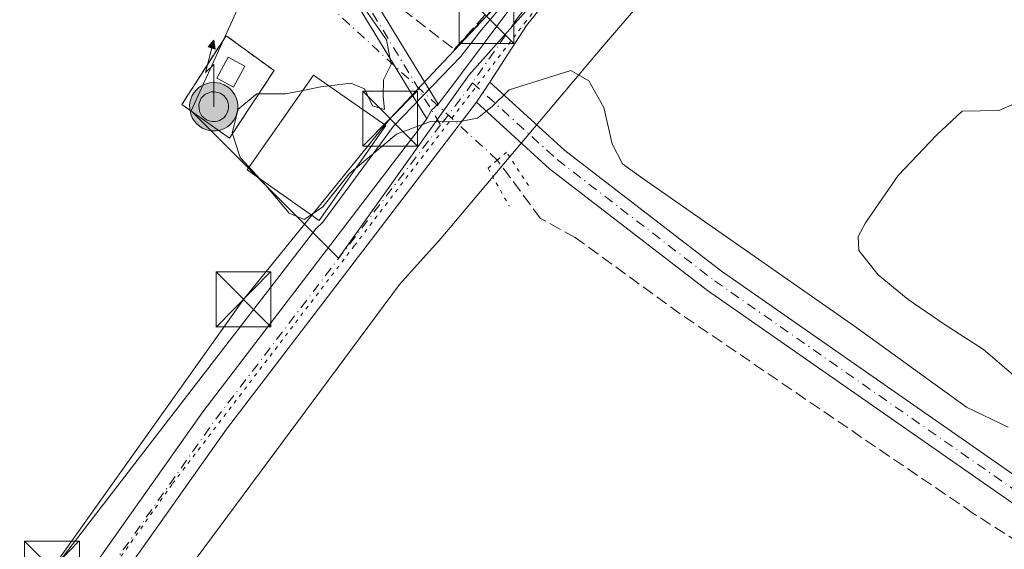
# Model space of a CAD drawing. Units: metres. Extents: x 615260 to 618757, y 4669233 to 4671603.
# Drawn here: x 615643 to 615777, y 4669907 to 4669979 of the extents above; entities that cross this region are included whole.
import ezdxf

# ---------------------------------------------------------------- set-up
doc = ezdxf.new("R2010")
doc.units = ezdxf.units.M
doc.header["$MEASUREMENT"] = 0
for name, pattern in [('DGN Style 2', [1.6480167562047852, 0.988810053722871, -0.6592067024819142]), ('DGN Style 3', [2.307223458686699, 1.648016756204785, -0.6592067024819142]), ('DGN Style 4', [2.6384748266838614, 1.318413404963828, -0.6592067024819142, 0.001648016756204785, -0.6592067024819142]), ('DGN Style 5', [1.1536117293433497, 0.4944050268614355, -0.6592067024819142])]:
    doc.linetypes.add(name, pattern=pattern)
for name, color, linetype, lineweight in [('Alambrada', 7, 'DGN Style 2', 0), ('Antena puntual', 7, 'Continuous', 0), ('Comarca CxS', 21, 'Continuous', 0), ('Comunidad Autónoma CxS', 142, 'Continuous', 0), ('Corriente artificial lineal', 4, 'DGN Style 3', 13), ('Corriente artificial lineal oculto', 135, 'DGN Style 4', 13), ('Cultivos herbáceos CxS', 92, 'Continuous', 0), ('Curva de nivel normal', 30, 'Continuous', 0), ('Edificación industrial Cxs', 135, 'Continuous', 13), ('Edificación ligera Cxs', 1, 'Continuous', 0), ('Instalación de servicios públicos CxS', 91, 'Continuous', 0), ('Instalación de telecomunicaciones y medición Cxs', 135, 'Continuous', 0), ('Municipio CxS', 4, 'Continuous', 0), ('Muro lineal', 1, 'DGN Style 3', 13), ('Núcleo urbano CxS', 7, 'Continuous', 0), ('Pista no pavimentada Cxs', 111, 'Continuous', 0), ('Pista no pavimentada eje', 91, 'DGN Style 4', 0), ('Provincia CxS', 1, 'Continuous', 0), ('Puente lineal', 2, 'DGN Style 5', 0), ('Tendido', 6, 'Continuous', 0), ('Torre de tendido puntual', 7, 'Continuous', 0), ('Vía pecuaria CxS', 92, 'Continuous', 13), ('Vía pecuaria eje', 92, 'DGN Style 5', 0)]:
    doc.layers.add(name, color=color, linetype=linetype, lineweight=lineweight)

# ---------------------------------------------------------------- blocks, each defined once
blk = doc.blocks.new('5TTEND')
at = {"layer": 'Instalación de servicios públicos CxS', "color": 7, "linetype": 'Continuous', "lineweight": 0}
for p, q in [((-0.375, 0.3754), (0.375, -0.3746)), ((0.3720000000000001, 0.3784000000000001), (-0.3720000000000001, -0.3776))]:
    blk.add_line(p, q, dxfattribs=at)
at = {"layer": 'Instalación de servicios públicos CxS', "color": 7, "linetype": 'Continuous', "lineweight": 0, "flags": 128}
blk.add_lwpolyline([(-0.375, -0.3746), (0.375, -0.3746), (0.375, 0.3754), (-0.375, 0.3754), (-0.3720000000000001, -0.3776)], dxfattribs=at)
blk = doc.blocks.new('5ANTEN')
at = {"layer": 'Provincia CxS', "linetype": 'Continuous', "lineweight": 0, "extrusion": (0, 0, -1)}
blk.add_hatch(color=5, dxfattribs=at).paths.add_polyline_path([(-0.0254, 0.7572), (-0.0074, 0.8788), (0.0718, 0.7896000000000001)])
at = {"layer": 'Provincia CxS', "linetype": 'Continuous', "lineweight": 0}
for points in [[(0.039, -0.3583), (-0.0328, -0.3574), (-0.09210000000000002, -0.3441000000000001), (-0.1438, -0.3251), (-0.1919, -0.2949), (-0.2269, -0.263), (-0.2647, -0.2219), (-0.2906, -0.178), (-0.3112, -0.1303), (-0.3232, -0.064), (-0.3252, -0.0046), (-0.3178, 0.0489), (-0.2941, 0.1163), (-0.2696, 0.1597), (-0.2321, 0.2034), (-0.1989, 0.2326), (-0.171, 0.2528), (-0.099, 0.2862), (-0.0524, 0.2994), (0.0124, 0.3021), (0.0915, 0.2914), (0.1483, 0.269), (0.2024, 0.2377), (0.2338, 0.2116), (0.2578, 0.185), (0.291, 0.1357), (0.312, 0.0935), (0.3246, 0.05110000000000001), (0.3333, 0.0027), (0.3324, -0.0536), (0.3246, -0.1024), (0.305, -0.1598), (0.2789, -0.2113), (0.2476, -0.2515), (0.229, -0.2727), (0.1906, -0.3008), (0.1399, -0.3302), (0.0916, -0.3488000000000001)], [(0.0285, -0.2317), (-0.018, -0.2311), (-0.0563, -0.2225), (-0.0877, -0.2109), (-0.1151, -0.1938), (-0.1376, -0.1733), (-0.1625, -0.1461), (-0.1776, -0.1206), (-0.1893, -0.0935), (-0.1971, -0.0505), (-0.1984, -0.0112), (-0.1942, 0.019), (-0.1785, 0.06380000000000001), (-0.1655, 0.0867), (-0.1419, 0.1143), (-0.1199, 0.1337), (-0.1067, 0.1432), (-0.0549, 0.1672), (-0.0323, 0.1736), (0.006500000000000001, 0.1753), (0.0594, 0.1681), (0.0931, 0.1548), (0.1298, 0.1336), (0.146, 0.1201), (0.1579, 0.1069), (0.1815, 0.0719), (0.1939, 0.047), (0.2013, 0.0218), (0.2066, -0.0076), (0.2061, -0.0426), (0.2014, -0.0718), (0.1882, -0.1105), (0.1716, -0.1432), (0.1501, -0.1709), (0.1431, -0.1788), (0.1213, -0.1948), (0.08510000000000001, -0.2158), (0.0573, -0.2265)]]:
    blk.add_hatch(color=5, dxfattribs=at).paths.add_polyline_path(points)
at = {"layer": 'Provincia CxS', "color": 7, "linetype": 'Continuous', "lineweight": 0, "elevation": 0.05, "flags": 128}
blk.add_lwpolyline([(0.007, -0.0288), (0.0074, 0.5504), (-0.1102, 0.4384), (0.0074, 0.8788)], dxfattribs=at)
at = {"layer": 'Provincia CxS', "color": 7, "linetype": 'Continuous', "lineweight": 0, "flags": 128}
for points in [[(-0.2321, 0.2034), (-0.2696, 0.1597), (-0.2941, 0.1163), (-0.3178, 0.0489), (-0.3252, -0.0046), (-0.3232, -0.064), (-0.3112, -0.1303), (-0.2906, -0.178), (-0.2647, -0.2219), (-0.2269, -0.263), (-0.1919, -0.2949), (-0.1438, -0.3251), (-0.09210000000000002, -0.3441000000000001), (-0.0328, -0.3574), (0.039, -0.3583), (0.0916, -0.3488000000000001), (0.1399, -0.3302), (0.1906, -0.3008), (0.229, -0.2727), (0.2476, -0.2515), (0.2789, -0.2113), (0.305, -0.1598), (0.3246, -0.1024), (0.3324, -0.0536), (0.3333, 0.0027), (0.3246, 0.05110000000000001), (0.312, 0.0935), (0.291, 0.1357), (0.2578, 0.185), (0.2338, 0.2116), (0.2024, 0.2377), (0.1483, 0.269), (0.0915, 0.2914), (0.0124, 0.3021), (-0.0524, 0.2994), (-0.099, 0.2862), (-0.171, 0.2528), (-0.1989, 0.2326)], [(-0.1419, 0.1143), (-0.1655, 0.0867), (-0.1785, 0.06380000000000001), (-0.1942, 0.019), (-0.1984, -0.0112), (-0.1971, -0.0505), (-0.1893, -0.0935), (-0.1776, -0.1206), (-0.1625, -0.1461), (-0.1376, -0.1733), (-0.1151, -0.1938), (-0.0877, -0.2109), (-0.0563, -0.2225), (-0.018, -0.2311), (0.0285, -0.2317), (0.0573, -0.2265), (0.08510000000000001, -0.2158), (0.1213, -0.1948), (0.1431, -0.1788), (0.1501, -0.1709), (0.1716, -0.1432), (0.1882, -0.1105), (0.2014, -0.0718), (0.2061, -0.0426), (0.2066, -0.0076), (0.2013, 0.0218), (0.1939, 0.047), (0.1815, 0.0719), (0.1579, 0.1069), (0.146, 0.1201), (0.1298, 0.1336), (0.0931, 0.1548), (0.0594, 0.1681), (0.006500000000000001, 0.1753), (-0.0323, 0.1736), (-0.0549, 0.1672), (-0.1067, 0.1432), (-0.1199, 0.1337)]]:
    blk.add_lwpolyline(points, close=True, dxfattribs=at)
at = {"layer": 'Provincia CxS', "color": 7, "linetype": 'Continuous', "lineweight": 0}
blk.add_3dface([(0.0074, 0.8788, 0.05), (0.0254, 0.7572, 0.05), (-0.0718, 0.7896000000000001, 0.05)], dxfattribs=at)

msp = doc.modelspace()

# ---------------------------------------------------------------- linework, layer by layer
at = {"layer": 'Alambrada', "color": 7, "linetype": 'DGN Style 2', "lineweight": 0}
msp.add_polyline3d([(615671.5301000001, 4669962.940099999, 260.8405000000057), (615677.6101000002, 4669972.170100001, 260.2920000000013), (615671.0500999996, 4669976.940099999, 260.710500000001), (615665.0100999996, 4669967.530099999, 261.7125999999989), (615671.5301000001, 4669962.940099999, 260.8405000000057)], dxfattribs=at)
at = {"layer": 'Comarca CxS', "color": 21, "linetype": 'Continuous', "lineweight": 0}
msp.add_3dface([(618739.3300008789, 4669289.849983311), (615297.4900008531, 4669232.719983312), (615259.6400008549, 4671545.829983286), (618700.3600008807, 4671602.979983291)], dxfattribs=at)
at = {"layer": 'Comunidad Autónoma CxS', "color": 142, "linetype": 'Continuous', "lineweight": 0}
msp.add_3dface([(618739.3300008789, 4669289.849983311), (615297.4900008531, 4669232.719983312), (615259.6400008549, 4671545.829983286), (618700.3600008807, 4671602.979983291)], dxfattribs=at)
at = {"layer": 'Corriente artificial lineal', "color": 4, "linetype": 'DGN Style 3', "lineweight": 13}
msp.add_polyline3d([(615791.0900999998, 4669900.220100001, 259.3614999999991), (615773.1901000004, 4669911.700099999, 259.317200000005), (615733.1201, 4669938.960100001, 259.3141999999934), (615718.7901, 4669949.360099999, 259.4532000000036), (615714.0301000001, 4669951.9801, 259.4372000000003), (615708.1304000001, 4669959.9498, 259.9388000000035)], dxfattribs=at)
at = {"layer": 'Corriente artificial lineal oculto', "color": 135, "linetype": 'DGN Style 4', "lineweight": 13, "extrusion": (-0.6756197637790301, -0.7372502522179553, 1.989294034371916e-05), "elevation": -3858913.727284528, "flags": 128}
msp.add_lwpolyline([(-2701186.26424583, 336.7039406350553), (-2701208.269667015, 336.8767406350897), (-2701220.662739404, 336.5602406350263)], dxfattribs=at)
at = {"layer": 'Cultivos herbáceos CxS', "color": 92, "linetype": 'Continuous', "lineweight": 0}
for points in [[(615778.3775000004, 4670085.248500001, 261.5611000000063), (615775.8777000001, 4670081.2733, 261.5679999999993), (615753.0330999997, 4670035.517700001, 260.9339999999939), (615725.7620999999, 4669995.725099999, 260.5059999999939), (615704.2991000004, 4669971.583100001, 260.2350000000006), (615686.4164000005, 4669946.544700001, 259.9326000000001), (615666.2966999998, 4669966.663899999, 259.6027999999933), (615676.8722999999, 4669989.879899999, 259.7448000000004), (615659.5872999998, 4670008.2421, 259.8666999999987), (615662.2068999996, 4670010.707900001, 259.8755999999994), (615646.7851999998, 4670023.926700001, 259.4713999999949), (615631.3419000005, 4670046.319700001, 259.5776999999944), (615620.5318, 4670058.6743, 259.7305000000051), (615598.9111000003, 4670071.801100001, 259.9116000000067), (615646.7078999998, 4670170.4955, 260.4885000000068)], [(615631.3419000005, 4670046.319700001, 259.5776999999944), (615646.7851999998, 4670023.926700001, 259.4713999999949), (615662.2068999996, 4670010.707900001, 259.8755999999994), (615659.5872999998, 4670008.2421, 259.8666999999987), (615676.8722999999, 4669989.879899999, 259.7448000000004), (615666.2966999998, 4669966.663899999, 259.6027999999933), (615686.4164000005, 4669946.544700001, 259.9326000000001), (615704.2991000004, 4669971.583100001, 260.2350000000006), (615725.7620999999, 4669995.725099999, 260.5059999999939), (615753.0330999997, 4670035.517700001, 260.9339999999939), (615775.8777000001, 4670081.2733, 261.5679999999993), (615778.3775000004, 4670085.248500001, 261.5611000000063), (615790.1801000005, 4670079.700099999, 260.9973999999929), (615813.9596999995, 4670070.085100001, 260.7666000000027), (615824.3256000001, 4670065.8937, 260.7453999999998), (615835.8101000005, 4670061.2501, 260.8012000000017), (615843.3299000004, 4670059.0416, 260.8000000000029), (615844.6357000005, 4670058.570699999, 260.7544999999955), (615844.9028000003, 4670058.579600001, 260.7627999999968), (615847.0800999999, 4670057.940099999, 260.7121999999945), (615850.2302000001, 4670057.6801, 260.6624000000011), (615853.2708000002, 4670058.705499999, 260.9397000000026), (615855.3601000002, 4670059.4101, 261.2603999999992)]]:
    msp.add_polyline3d(points, dxfattribs=at)
at = {"layer": 'Curva de nivel normal', "color": 30, "linetype": 'Continuous', "lineweight": 0, "elevation": 260, "flags": 128}
for points in [[(615685.1312999995, 4669970.0832), (615688.1100000005, 4669970.440099999), (615689.9800000006, 4669969.6601), (615691.0800000001, 4669967.380100001), (615692.7000000002, 4669966.870100001), (615692.5099999999, 4669968.630100001), (615692.5800000001, 4669970.9101), (615693.5999999996, 4669973.020099999), (615692.9900000002, 4669976.390100001), (615686.9400000004, 4669985.0701), (615679.5899999999, 4669993.2501), (615676.25, 4669997.2501), (615672.5899999999, 4670001.2601), (615671.2100000001, 4670003.210100001), (615670.1399999997, 4670004.140100001), (615669.04, 4670005.710100001), (615666.9299999997, 4670008.350099999), (615667.2100000001, 4670011.140100001), (615670.5599999996, 4670013.860099999), (615670.8469000002, 4670013.944700001)], [(615777.9500000002, 4669923.450099999), (615772.25, 4669926.200099999), (615756.9500000002, 4669937.2501), (615727.7199999997, 4669957.6501), (615725.2199999997, 4669959.460100001), (615723.8200000003, 4669962.1601), (615722.7100000001, 4669967.130100001), (615720.6500000004, 4669970.780099999), (615718.1799999997, 4669972.190099999), (615709.7599999999, 4669969.540100001), (615707.4299999997, 4669967.270099999), (615705.4199999999, 4669965.6801), (615702.7599999999, 4669965.1801), (615699.0099999999, 4669965.220100001), (615694.3399999999, 4669963.470100001), (615688.7654999997, 4669958.811799999)], [(615674.2127, 4669958.989399999), (615672.9900000002, 4669960.3201), (615671.9100000003, 4669963.6801), (615672.7000000002, 4669966.890100001), (615675.25, 4669969.0001), (615679.2000000002, 4669969.020099999), (615681.5593999998, 4669969.475299999)], [(615681.5593999998, 4669969.475299999), (615684.0199999996, 4669969.950099999), (615685.1312999995, 4669970.0832)], [(615780.5599999996, 4669968.4001), (615776.6799999997, 4669966.7401), (615771.6799999997, 4669966.6501), (615768.1600000003, 4669963.370100001), (615762.9000000004, 4669957.840100001), (615758.4699999997, 4669951.370100001), (615757.4600000001, 4669949.520099999), (615757.54, 4669947.5801), (615760.1900000004, 4669944.270099999), (615764.29, 4669940.890100001), (615769.2100000001, 4669937.520099999), (615774.5700000003, 4669934.0601), (615778.9900000002, 4669930.290100001)], [(615675.7045, 4669957.365800001), (615674.2127, 4669958.989399999)], [(615688.7654999997, 4669958.811799999), (615687.8899999997, 4669958.0801), (615684.2599999999, 4669953.5601), (615682.6727999998, 4669952.491599999)], [(615682.6727999998, 4669952.491599999), (615681.7199999997, 4669951.850099999), (615679.6799999997, 4669952.6801), (615676.5, 4669956.5001), (615675.7045, 4669957.365800001)]]:
    msp.add_lwpolyline(points, dxfattribs=at)
at = {"layer": 'Edificación industrial Cxs', "color": 135, "linetype": 'Continuous', "lineweight": 13}
msp.add_polyline3d([(615692.8701, 4669964.670100001, 261.0782000000036), (615683.7901, 4669951.710100001, 261.4830999999977), (615673.9401000004, 4669958.600099999, 261.8770999999979), (615683.0201000003, 4669971.5601, 261.3794999999955), (615692.8701, 4669964.670100001, 261.0782000000036)], dxfattribs=at)
msp.add_3dface([(615692.8701, 4669964.670100001, 261.8770999999979), (615683.7901, 4669951.710100001, 261.8770999999979), (615673.9401000004, 4669958.600099999, 261.8770999999979), (615683.0201000003, 4669971.5601, 261.8770999999979)], dxfattribs=at)
at = {"layer": 'Edificación ligera Cxs', "color": 1, "linetype": 'Continuous', "lineweight": 0}
msp.add_polyline3d([(615673.6001000004, 4669972.780099999, 260.9087), (615672.0500999996, 4669969.9301, 261.617499999993), (615669.7901, 4669971.1601, 261.3711999999941), (615671.3501000004, 4669974.0101, 260.9087), (615673.6001000004, 4669972.780099999, 260.9087)], dxfattribs=at)
msp.add_3dface([(615673.6001000004, 4669972.780099999, 261.617499999993), (615672.0500999996, 4669969.9301, 261.617499999993), (615669.7901, 4669971.1601, 261.617499999993), (615671.3501000004, 4669974.0101, 261.617499999993)], dxfattribs=at)
at = {"layer": 'Instalación de telecomunicaciones y medición Cxs', "color": 135, "linetype": 'Continuous', "lineweight": 0, "extrusion": (0.02726588168818421, 0.04139211973664392, 0.9987708766876782), "elevation": 210347.0121756595, "flags": 128}
msp.add_lwpolyline([(2054791.490724645, -4233353.885627002), (2054791.490724645, -4233342.819455476)], dxfattribs=at)
at = {"layer": 'Instalación de telecomunicaciones y medición Cxs', "color": 135, "linetype": 'Continuous', "lineweight": 0}
msp.add_polyline3d([(615671.5301000001, 4669962.940099999, 260.8405000000057), (615665.0100999996, 4669967.530099999, 261.7125999999989), (615671.0500999996, 4669976.940099999, 260.710500000001), (615677.6101000002, 4669972.170100001, 260.2920000000013)], dxfattribs=at)
msp.add_3dface([(615677.6100000005, 4669972.17, 260.2920000000013), (615671.5300000003, 4669962.939999999, 260.840400000001), (615665.0099999999, 4669967.529999999, 261.7124999999942), (615671.0499999998, 4669976.939999999, 260.710500000001)], dxfattribs=at)
at = {"layer": 'Municipio CxS', "color": 4, "linetype": 'Continuous', "lineweight": 0}
msp.add_3dface([(618739.3300008789, 4669289.849983311), (615297.4900008531, 4669232.719983312), (615259.6400008549, 4671545.829983286), (618700.3600008807, 4671602.979983291)], dxfattribs=at)
at = {"layer": 'Muro lineal', "color": 1, "linetype": 'DGN Style 3', "lineweight": 13}
msp.add_polyline3d([(615698.8201000001, 4669988.970100001, 264.3469999999944), (615693.3701, 4669981.9101, 261.3683000000019), (615702.2500999998, 4669975.0701, 261.3929999999964), (615707.8901000004, 4669981.390100001, 262.9376000000047)], dxfattribs=at)
at = {"layer": 'Núcleo urbano CxS', "color": 7, "linetype": 'Continuous', "lineweight": 0}
for points in [[(615780.2731999997, 4670093.4299, 261.6766000000061), (615780.2512999997, 4670092.181700001, 261.6625000000058), (615779.9099000003, 4670090.918500001, 261.6373000000021), (615779.6796000004, 4670090.066400001, 261.6211999999941), (615779.5504999999, 4670089.5888, 261.6125000000029), (615779.1928000003, 4670088.2653, 261.5898000000016), (615779.0648999996, 4670087.791999999, 261.5822000000044), (615778.3775000004, 4670085.248500001, 261.5611000000063), (615775.8777000001, 4670081.2733, 261.5679999999993), (615753.0330999997, 4670035.517700001, 260.9339999999939), (615725.7620999999, 4669995.725099999, 260.5059999999939), (615704.2991000004, 4669971.583100001, 260.2350000000006), (615686.4164000005, 4669946.544700001, 259.9326000000001), (615666.2966999998, 4669966.663899999, 259.6027999999933), (615676.8722999999, 4669989.879899999, 259.7448000000004), (615659.5872999998, 4670008.2421, 259.8666999999987), (615662.2068999996, 4670010.707900001, 259.8755999999994), (615646.7851999998, 4670023.926700001, 259.4713999999949), (615631.3419000005, 4670046.319700001, 259.5776999999944), (615620.5318, 4670058.6743, 259.7305000000051), (615598.9111000003, 4670071.801100001, 259.9116000000067), (615646.7078999998, 4670170.4955, 260.4885000000068)], [(615778.3775000004, 4670085.248500001, 261.5611000000063), (615775.8777000001, 4670081.2733, 261.5679999999993), (615753.0330999997, 4670035.517700001, 260.9339999999939), (615725.7620999999, 4669995.725099999, 260.5059999999939), (615704.2991000004, 4669971.583100001, 260.2350000000006), (615686.4164000005, 4669946.544700001, 259.9326000000001), (615666.2966999998, 4669966.663899999, 259.6027999999933), (615676.8722999999, 4669989.879899999, 259.7448000000004), (615659.5872999998, 4670008.2421, 259.8666999999987), (615662.2068999996, 4670010.707900001, 259.8755999999994), (615646.7851999998, 4670023.926700001, 259.4713999999949), (615631.3419000005, 4670046.319700001, 259.5776999999944), (615620.5318, 4670058.6743, 259.7305000000051), (615598.9111000003, 4670071.801100001, 259.9116000000067), (615646.7078999998, 4670170.4955, 260.4885000000068)]]:
    msp.add_polyline3d(points, dxfattribs=at)
at = {"layer": 'Pista no pavimentada Cxs', "color": 111, "linetype": 'Continuous', "lineweight": 0, "extrusion": (-0.0209090647279607, -0.0313509805449191, 0.9992897112604904), "elevation": -159021.9491702695, "flags": 128}
msp.add_lwpolyline([(-2078919.336312587, 4223801.496896906), (-2078919.336312587, 4223804.784777039)], dxfattribs=at)
msp.add_lwpolyline([(-2078919.336312587, 4223801.496896906), (-2078919.336312587, 4223804.784777039)], dxfattribs=at)
at = {"layer": 'Pista no pavimentada Cxs', "color": 111, "linetype": 'Continuous', "lineweight": 0, "extrusion": (0.605550767021252, -0.4526876130299858, 0.6545091241298223), "elevation": -1741025.541086148, "flags": 128}
msp.add_lwpolyline([(4108997.946030089, 1507533.952256804), (4108941.758216882, 1507534.906685855), (4108908.423335933, 1507533.575431919)], dxfattribs=at)
at = {"layer": 'Pista no pavimentada Cxs', "color": 111, "linetype": 'Continuous', "lineweight": 0, "extrusion": (-0.007957057886212315, -0.003855687026592014, 0.999960908689609), "elevation": -22644.95613081868, "flags": 128}
msp.add_lwpolyline([(615682.6066784434, 4669914.975196351), (615681.7214261009, 4669914.182590459), (615681.0831691213, 4669912.98398155)], dxfattribs=at)
msp.add_lwpolyline([(615682.6066784434, 4669914.975196351), (615681.7214261009, 4669914.182590459), (615681.0831691213, 4669912.98398155)], dxfattribs=at)
at = {"layer": 'Pista no pavimentada Cxs', "color": 111, "linetype": 'Continuous', "lineweight": 0}
for points in [[(615700.0286999998, 4669967.5747, 260.148199999996), (615702.4023000002, 4669970.677300001, 260.5776999999944), (615709.5743000006, 4669980.258099999, 261.8785000000062), (615725.7861000003, 4670000.440099999, 261.1361999999936), (615748.1955000004, 4670031.747500001, 261.0724999999948), (615762.0231, 4670056.7687, 261.3833000000013), (615773.8438999997, 4670080.738700001, 261.6334999999963), (615777.0588999996, 4670092.6339, 261.5982999999979), (615777.3869000003, 4670111.333900001, 261.8981000000058), (615779.5621999997, 4670140.047499999, 261.6269000000029)], [(615780.5846999995, 4670111.184900001, 262.9147999999986), (615780.2512999997, 4670092.181700001, 262.0641000000033), (615778.3775000004, 4670085.248500001, 261.6358000000037), (615777.5155999997, 4670082.0591, 261.5632999999943), (615776.8517000005, 4670079.6029, 261.5378000000055), (615764.8601000002, 4670055.2863, 261.2464999999939), (615750.9061000004, 4670030.036499999, 261.5334000000003), (615728.3365000002, 4669998.5053, 261.0657000000065), (615712.1366999998, 4669978.338300001, 260.9597000000067), (615707.0910999998, 4669970.5735, 260.2516999999934), (615705.2681, 4669967.840100001, 260.1278000000021), (615671.1253000004, 4669923.211300001, 260.8494000000064), (615651.8639000002, 4669895.990499999, 259.8429000000033), (615650.5072999997, 4669894.0733, 259.8527000000031), (615631.1551000001, 4669866.724500001, 260.4277000000002), (615604.7796999998, 4669825.5601, 260.8968000000023), (615570.4345000006, 4669773.3849, 260.4081000000006), (615548.9005000005, 4669735.701300001, 260.5194000000047), (615544.7071000002, 4669730.0097, 260.5323000000063), (615543.4200999998, 4669728.2751, 260.5426000000007), (615542.1595000001, 4669726.539899999, 260.9023000000016), (615522.6633000001, 4669700.017899999, 260.7566999999981), (615507.8028999995, 4669677.043099999, 260.2639000000054)], [(615698.5053000003, 4669965.583500001, 260.1284000000014), (615688.6101000002, 4669981.840100001, 260.3724999999977), (615686.5100999996, 4669987.360099999, 260.1953000000067), (615681.8701, 4669993.4301, 260.3858000000037), (615652.3501000004, 4670020.540100001, 259.5951000000059), (615631.3901000004, 4670045.3301, 259.5825999999943), (615622.3901000004, 4670054.530099999, 259.8662999999942), (615616.1901000004, 4670059.2301, 259.6912000000011), (615607.5201000003, 4670063.020099999, 259.6794999999984), (615576.8300999999, 4670074.0101, 259.8255000000063), (615546.1700999998, 4670083.690099999, 260.0384999999951), (615506.4401000004, 4670097.880100001, 259.9247999999934), (615495.3200000003, 4670101.459799999, 260.0681000000041)], [(615504.4748999998, 4669679.2631, 260.241200000004), (615509.1699000001, 4669686.521700001, 260.2584999999963), (615510.0163000004, 4669687.582699999, 260.2550000000047), (615510.6639, 4669688.831300001, 260.2661999999983), (615519.3696999997, 4669702.290899999, 260.4484999999986), (615545.5417, 4669737.885500001, 260.6315999999933), (615546.0590000004, 4669738.790899999, 260.8264000000054), (615547.2610999999, 4669740.894300001, 260.9199999999983), (615567.0241, 4669775.478900001, 260.2223999999987), (615601.4250999996, 4669827.738700001, 260.8589000000065), (615609.9908999996, 4669841.1077, 261.1652000000031), (615611.7511, 4669843.854699999, 261.1073000000033), (615627.8367, 4669868.959899999, 259.9937999999966), (615667.9030999999, 4669925.582699999, 259.8384999999981), (615698.5053000003, 4669965.583500001, 260.1284000000014), (615699.1435000002, 4669966.782099999, 260.1380999999965), (615700.0286999998, 4669967.5747, 260.148199999996), (615702.4023000002, 4669970.677300001, 260.5776999999944), (615709.5743000006, 4669980.258099999, 261.8785000000062), (615725.7861000003, 4670000.440099999, 261.1361999999936), (615748.1955000004, 4670031.747500001, 261.0724999999948), (615762.0231, 4670056.7687, 261.3833000000013), (615773.8438999997, 4670080.738700001, 261.6334999999963), (615777.0588999996, 4670092.6339, 261.5982999999979)], [(615544.7001, 4670086.690099999, 260.0084999999963), (615546.9101, 4670085.9001, 260.0295999999944), (615577.5800999999, 4670076.220100001, 259.7920000000013), (615608.3800999997, 4670065.200099999, 259.9334999999992), (615617.3800999997, 4670061.2601, 259.8708999999944), (615623.9401000004, 4670056.290100001, 260.5225999999966), (615633.1201, 4670046.9001, 259.6484000000055), (615654.0401, 4670022.1601, 259.5954999999958), (615683.6001000004, 4669995.0101, 260.9942000000011), (615688.5701000001, 4669988.5101, 260.539300000004), (615690.7200999996, 4669982.880100001, 260.9312000000064), (615700.0286999998, 4669967.5747, 260.148199999996)], [(615777.5157000005, 4670082.0591, 261.5632999999943), (615776.8517000005, 4670079.6029, 261.5378000000055), (615764.8601000002, 4670055.2863, 261.2464999999939), (615750.9061000004, 4670030.036499999, 261.5334000000003), (615728.3365000002, 4669998.5053, 261.0657000000065), (615712.1366999998, 4669978.338300001, 260.9597000000067), (615707.0910999998, 4669970.5735, 260.2516999999934)], [(615633.1201, 4670046.9001, 259.6484000000055), (615654.0401, 4670022.1601, 259.5954999999958), (615683.6001000004, 4669995.0101, 260.9942000000011), (615688.5701000001, 4669988.5101, 260.539300000004), (615690.7200999996, 4669982.880100001, 260.9312000000064), (615700.0286999998, 4669967.5747, 260.148199999996), (615699.1435000002, 4669966.782099999, 260.1380999999965), (615698.5053000003, 4669965.583500001, 260.1284000000014), (615688.6101000002, 4669981.840100001, 260.3724999999977), (615686.5100999996, 4669987.360099999, 260.1953000000067), (615681.8701, 4669993.4301, 260.3858000000037), (615652.3501000004, 4670020.540100001, 259.5951000000059), (615631.3901000004, 4670045.3301, 259.5825999999943)], [(615878.6101000002, 4669852.780099999, 259.5853999999963), (615791.1001000004, 4669904.370100001, 259.5788999999932), (615736.8601000002, 4669942.1501, 259.6248999999953), (615715.2701000003, 4669958.770099999, 259.6879000000045), (615705.2681, 4669967.840100001, 260.1278000000021), (615707.0910999998, 4669970.5735, 260.2516999999934), (615717.3601000002, 4669961.270099999, 259.6695000000037), (615738.7801000001, 4669944.780099999, 259.8110000000015), (615792.8501000004, 4669907.110099999, 259.8086000000039), (615880.5800999999, 4669855.4001, 259.8852999999945)], [(615707.0910999998, 4669970.5735, 260.2516999999934), (615717.3601000002, 4669961.270099999, 259.6695000000037), (615738.7801000001, 4669944.780099999, 259.8110000000015), (615792.8501000004, 4669907.110099999, 259.8086000000039), (615880.5800999999, 4669855.4001, 259.8852999999945), (615905.0201000003, 4669832.390100001, 259.3831999999966), (615972.9301000005, 4669755.590100001, 259.4665999999997), (616074.0201000003, 4669644.9901, 259.6463999999978), (616085.9001000002, 4669633.9301, 259.7213000000047), (616090.6501000002, 4669625.850099999, 260.3187999999937), (616091.3400999998, 4669622.9901, 260.3923000000068), (616091.7301000003, 4669611.720100001, 260.0046000000002), (616097.4401000004, 4669583.2401, 259.4541999999929), (616106.8746999997, 4669546.697100001, 259.9814999999944), (616116.0401, 4669513.390100001, 259.9208999999973), (616119.7600999996, 4669497.370100001, 260.9907999999996), (616119.9978999998, 4669496.310900001, 261.0013999999938)], [(616099.1114999996, 4669565.208699999, 259.6885000000038), (616097.0071, 4669572.715700001, 259.5963000000047), (616088.4901000002, 4669611.340100001, 259.7448000000004), (616088.1001000004, 4669622.550100001, 259.9002000000037), (616083.3400999998, 4669631.880100001, 259.8098999999929), (616071.7100999998, 4669642.690099999, 260.125), (615970.5100999996, 4669753.4101, 259.6876000000047), (615902.6901000004, 4669830.120100001, 259.5139999999956), (615878.6101000002, 4669852.780099999, 259.5853999999963), (615791.1001000004, 4669904.370100001, 259.5788999999932), (615736.8601000002, 4669942.1501, 259.6248999999953), (615715.2701000003, 4669958.770099999, 259.6879000000045), (615705.2681, 4669967.840100001, 260.1278000000021)], [(615611.7511, 4669843.854699999, 261.1073000000033), (615627.8367, 4669868.959899999, 259.9937999999966), (615667.9030999999, 4669925.582699999, 259.8384999999981), (615698.5053000003, 4669965.583500001, 260.1284000000014)]]:
    msp.add_polyline3d(points, dxfattribs=at)
at = {"layer": 'Pista no pavimentada eje', "color": 91, "linetype": 'DGN Style 4', "lineweight": 0, "extrusion": (0.3115976285233578, -0.2786896238129135, 0.9084266681893682), "elevation": -1109383.632190962, "flags": 128}
msp.add_lwpolyline([(3891316.024936085, 2411357.418733094), (3891314.742934166, 2411357.247937774), (3891308.821927624, 2411356.747512272)], dxfattribs=at)
at = {"layer": 'Pista no pavimentada eje', "color": 91, "linetype": 'DGN Style 4', "lineweight": 0, "extrusion": (0.3143969607700707, -0.2376691724207089, 0.9190581676582816), "elevation": -916093.2548541164, "flags": 128}
msp.add_lwpolyline([(4096589.554830699, 2136910.13438112), (4096538.753553327, 2136910.452556778), (4096504.46456909, 2136909.277285925)], dxfattribs=at)
at = {"layer": 'Pista no pavimentada eje', "color": 91, "linetype": 'DGN Style 4', "lineweight": 0}
for points in [[(615542.7472999999, 4670086.149499999, 259.9904999999999), (615577.2050999999, 4670075.1151, 259.8129999999946), (615607.9501, 4670064.110099999, 259.800900000002), (615616.7851, 4670060.245100001, 259.7798999999941), (615623.1651, 4670055.4101, 260.1649999999936), (615632.2550999997, 4670046.1151, 259.6208999999944), (615653.1951000001, 4670021.350099999, 259.5979999999981), (615682.7351000002, 4669994.220100001, 260.6098999999958), (615687.5401, 4669987.9351, 260.2655999999988), (615689.6651, 4669982.360099999, 260.6633000000002), (615700.3825000003, 4669964.7457, 260.1276999999973)], [(615776.4759000001, 4670084.344900001, 261.5913), (615775.3479000004, 4670080.170700001, 261.5832999999984), (615763.4414999997, 4670056.0275, 261.3188999999985), (615749.5509000003, 4670030.892100001, 261.2305999999954), (615727.0613000002, 4669999.4727, 260.9073999999964), (615710.8554999996, 4669979.2981, 261.2981), (615704.7298999997, 4669970.5211, 260.4082999999956)], [(615704.7298999997, 4669970.5211, 260.4082999999956), (615716.3151000004, 4669960.020099999, 259.6667000000016), (615737.8201000001, 4669943.465100001, 259.6196000000054), (615791.9751000004, 4669905.7401, 259.6781000000047), (615879.5950999996, 4669854.090100001, 259.7874000000011), (615903.8551000003, 4669831.255100001, 259.438599999994), (615971.7200999996, 4669754.5001, 259.5727000000043), (616072.8651000002, 4669643.840100001, 259.8656999999948), (616084.6201, 4669632.905099999, 259.7759999999981), (616089.3750999998, 4669624.200099999, 260.1036000000022), (616090.1101000002, 4669611.530099999, 259.8773999999976), (616095.8551000003, 4669582.860099999, 259.5182000000059), (616103.5729, 4669553.410900001, 259.9235000000044)]]:
    msp.add_polyline3d(points, dxfattribs=at)
at = {"layer": 'Provincia CxS', "color": 1, "linetype": 'Continuous', "lineweight": 0}
msp.add_3dface([(618739.3300008789, 4669289.849983311), (615297.4900008531, 4669232.719983312), (615259.6400008549, 4671545.829983286), (618700.3600008807, 4671602.979983291)], dxfattribs=at)
at = {"layer": 'Puente lineal', "color": 2, "linetype": 'DGN Style 5', "lineweight": 0}
msp.add_polyline3d([(615712.3800999997, 4669956.4801, 259.8472000000039), (615709.3701, 4669961.050100001, 259.9131999999955), (615708.1201, 4669959.940099999, 259.936600000001), (615706.8701, 4669958.840100001, 259.9643000000069), (615709.7600999996, 4669953.670100001, 259.7020000000048)], dxfattribs=at)
at = {"layer": 'Tendido', "color": 6, "linetype": 'Continuous', "lineweight": 0}
msp.add_polyline3d([(615586.6700999998, 4669785.940099999, 262.2899000000034), (615588.244, 4669790.068800001, 260.9146000000038), (615613.5116999998, 4669831.6085, 261.3141999999934), (615619.1026999997, 4669865.047900001, 259.7513000000035), (615647.2675999999, 4669904.147399999, 259.5773000000045), (615673.4444000004, 4669940.9275, 259.7825000000012), (615693.4912, 4669965.6132, 260.8938999999955), (615706.6496000001, 4669979.620800001, 261.9821999999986), (615729.2520000003, 4670007.0734, 261.2963000000018), (615754.9000000004, 4670046.070900001, 261.2679000000062), (615784.6473000003, 4670091.5855, 263.4845999999961), (615760.2865000004, 4670095.827400001, 263.5482000000048)], dxfattribs=at)
at = {"layer": 'Vía pecuaria CxS', "color": 92, "linetype": 'Continuous', "lineweight": 13}
for points in [[(615641.9129999997, 4669896.899499999, 259.5298000000039), (615665.3162000002, 4669927.233999999, 259.6435999999958), (615683.3097000001, 4669950.559800001, 261.1820000000007), (615684.2663000004, 4669951.489700001, 261.2688000000053), (615693.9557999996, 4669964.587200001, 260.8567000000039), (615703.1503999997, 4669974.0955, 261.0825000000041), (615705.9543000003, 4669977.754899999, 261.2155999999959), (615709.0878, 4669981.384199999, 262.4956999999995), (615714.8520000001, 4669987.753000001, 263.9416999999958), (615722.4386999998, 4669996.411499999, 261.7850999999937), (615725.2012, 4670000.1107, 261.2180999999982), (615727.2627999998, 4670003.280200001, 261.1426000000066), (615729.1017000005, 4670006.0997, 261.2991999999941), (615731.3365000002, 4670009.539100001, 260.9377999999998), (615740.3250000002, 4670022.4867, 260.8061000000016), (615748.6951000001, 4670035.8643, 261.6637999999948), (615757.3702999996, 4670049.451900001, 261.4039000000048), (615762.8870999999, 4670060.899800001, 261.4976000000024), (615764.9239999996, 4670065.129100001, 261.2989999999991), (615772.6179999998, 4670081.8861, 261.6981999999989), (615772.9643000001, 4670082.726, 261.6947999999975), (615776.8402000006, 4670090.9145, 261.5862999999954), (615788.7971000001, 4670083.4157, 265.6420999999973)], [(615641.9129999997, 4669896.899499999, 259.5298000000039), (615665.3162000002, 4669927.233999999, 259.6435999999958), (615683.3097000001, 4669950.559800001, 261.1820000000007), (615684.2663000004, 4669951.489700001, 261.2688000000053), (615693.9557999996, 4669964.587200001, 260.8567000000039), (615703.1503999997, 4669974.0955, 261.0825000000041), (615705.9543000003, 4669977.754899999, 261.2155999999959), (615709.0878, 4669981.384199999, 262.4956999999995), (615714.8520000001, 4669987.753000001, 263.9416999999958), (615722.4386999998, 4669996.411499999, 261.7850999999937), (615725.2012, 4670000.1107, 261.2180999999982), (615727.2627999998, 4670003.280200001, 261.1426000000066), (615729.1017000005, 4670006.0997, 261.2991999999941), (615731.3365000002, 4670009.539100001, 260.9377999999998), (615740.3250000002, 4670022.4867, 260.8061000000016), (615748.6951000001, 4670035.8643, 261.6637999999948), (615757.3702999996, 4670049.451900001, 261.4039000000048), (615762.8870999999, 4670060.899800001, 261.4976000000024), (615764.9239999996, 4670065.129100001, 261.2989999999991), (615772.6179999998, 4670081.8861, 261.6981999999989), (615772.9643000001, 4670082.726, 261.6947999999975), (615776.8402000006, 4670090.9145, 261.5862999999954), (615788.7971000001, 4670083.4157, 265.6420999999973)], [(615777.9117999999, 4670059.729900001, 260.7961000000068), (615769.9127000002, 4670043.1029, 260.9327999999951), (615760.1902999999, 4670027.895600001, 261.7130000000034), (615758.9285000004, 4670025.8959, 261.9413999999961), (615752.2736999998, 4670015.217800001, 261.3640000000014), (615743.2027000004, 4670002.1503, 262.5746999999974), (615740.2588000001, 4669997.611099999, 262.6229000000022), (615736.6468000002, 4669992.092, 262.9005999999936), (615734.7336999997, 4669989.752499999, 262.8274999999995), (615733.2164000003, 4669987.8928, 263.2023000000045), (615731.8558, 4669986.313100001, 263.0954999999958), (615722.4714000003, 4669975.395099999, 262.3850999999996), (615700.4700999996, 4669949.299799999, 259.8190000000032), (615694.7719000002, 4669942.941000001, 259.6624000000011), (615663.8480000002, 4669901.288600001, 259.7140999999974)], [(615777.9117999999, 4670059.729900001, 260.7961000000068), (615769.9127000002, 4670043.1029, 260.9327999999951), (615760.1902999999, 4670027.895600001, 261.7130000000034), (615758.9285000004, 4670025.8959, 261.9413999999961), (615752.2736999998, 4670015.217800001, 261.3640000000014), (615743.2027000004, 4670002.1503, 262.5746999999974), (615740.2588000001, 4669997.611099999, 262.6229000000022), (615736.6468000002, 4669992.092, 262.9005999999936), (615734.7336999997, 4669989.752499999, 262.8274999999995), (615733.2164000003, 4669987.8928, 263.2023000000045), (615731.8558, 4669986.313100001, 263.0954999999958), (615722.4714000003, 4669975.395099999, 262.3850999999996), (615700.4700999996, 4669949.299799999, 259.8190000000032), (615694.7719000002, 4669942.941000001, 259.6624000000011), (615663.8480000002, 4669901.288600001, 259.7140999999974)]]:
    msp.add_polyline3d(points, dxfattribs=at)
at = {"layer": 'Vía pecuaria eje', "color": 92, "linetype": 'DGN Style 5', "lineweight": 0}
msp.add_polyline3d([(615778.8258999997, 4670086.5396, 261.6823000000004), (615773.8469000002, 4670071.343, 261.4377999999998), (615761.8706, 4670049.786599999, 261.3804999999993), (615745.5829999996, 4670022.960700001, 261.1771000000008), (615729.7745000003, 4670001.883199999, 261.3801999999997), (615712.0499, 4669978.889599999, 261.0461000000068), (615688.5767000001, 4669948.2315, 260.1676000000007), (615663.6662999997, 4669915.657400001, 260.0063999999985), (615638.2768999999, 4669879.729800001, 259.9582999999984), (615615.2827000003, 4669846.6766, 261.0515000000014), (615592.2884000001, 4669807.8749, 260.3080999999947), (615566.4199000001, 4669763.3247, 261.5592000000034), (615547.7372000003, 4669738.415100001, 260.5812000000006), (615545.4453999996, 4669734.311899999, 260.5237000000052)], dxfattribs=at)

# ---------------------------------------------------------------- block references
at = {"layer": 'Antena puntual', "color": 7, "linetype": 'Continuous', "lineweight": 0, "xscale": 10, "yscale": 10, "zscale": 10}
msp.add_blockref('5ANTEN', (615669.3300000001, 4669967.52), dxfattribs=at)
at = {"layer": 'Torre de tendido puntual', "color": 7, "linetype": 'Continuous', "lineweight": 0, "xscale": 10, "yscale": 10, "zscale": 10}
for p in [(615706.6496000001, 4669979.620800001, 261.9821999999986), (615693.4912, 4669965.6132, 260.8938999999955), (615673.4444000004, 4669940.9275, 259.7825000000012), (615647.2675999999, 4669904.147399999, 259.5773000000045)]:
    msp.add_blockref('5TTEND', p, dxfattribs=at)

doc.saveas('drawing.dxf')
